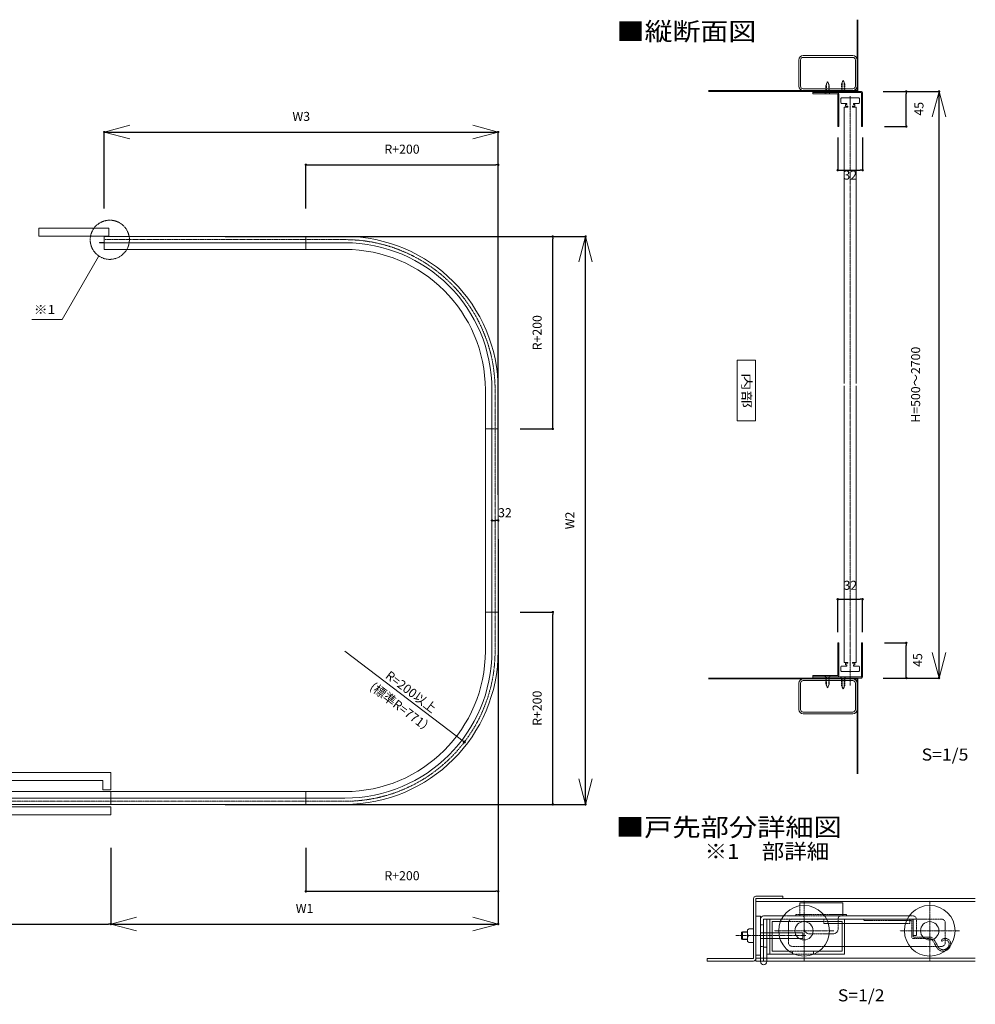
# Model space of a CAD drawing. Units: millimetres. Extents: x 263 to 7710, y 418 to 5471.
# Drawn here: x 2807 to 7710, y 418 to 5471 of the extents above; entities that cross this region are included whole.
import ezdxf
from ezdxf.enums import TextEntityAlignment as Align

# ---------------------------------------------------------------- set-up
doc = ezdxf.new("R2010")
doc.units = ezdxf.units.MM
for name, pattern in [('line_font16', [3, 1.5, -1.5]), ('line_font17', [9, 6, -1, 1, -1]), ('line_font19', [1.25, 0.25, -1]), ('line_font21', [1.5, 1, -0.5])]:
    doc.linetypes.add(name, pattern=pattern)
for name, color, linetype, lineweight in [('その他', 7, 'Continuous', 13), ('アンカ－', 7, 'Continuous', 13), ('仕上げ', 7, 'Continuous', 13), ('寸法', 7, 'Continuous', 13), ('文字', 7, 'Continuous', 13), ('本体-SS芯', 7, 'Continuous', 13), ('通り芯', 7, 'Continuous', 13), ('ＲＣ', 7, 'Continuous', 13)]:
    doc.layers.add(name, color=color, linetype=linetype, lineweight=lineweight)
doc.styles.add('@ＭＳ ゴシック', font='txt')
doc.styles.add('ＭＳ ゴシック', font='txt')
doc.dimstyles.new('DimStyle', dxfattribs={"dimtxt": 2.5, "dimasz": 2.5, "dimexe": 1.25, "dimexo": 0.625, "dimgap": 0, "dimtad": 1, "dimdsep": 46, "dimtxsty": 'Standard', "dimsah": 1, "dimcen": 2.5, "dimadec": 0, "dimazin": 0, "dimtfac": 1, "dimtmove": 2, "dimatfit": 3, "dimfxl": 1, "dimarcsym": 0})

# ---------------------------------------------------------------- blocks, each defined once
blk = doc.blocks.new('_Dot')
at = {"color": 0, "linetype": 'ByBlock', "lineweight": -2}
blk.add_line((-0.5, 0), (-1, 0), dxfattribs=at)
at = {"color": 0, "linetype": 'ByBlock', "const_width": 0.5}
blk.add_lwpolyline([(-0.25, 0, 1), (0.25, 0, 1)], format="xyb", close=True, dxfattribs=at)
blk = doc.blocks.new('*D5')
at = {"layer": 'Defpoints', "color": 0}
for p in [(5262.1, 4894.2), (3241.1, 4012.2), (5262.1, 3515.2)]:
    blk.add_point(p, dxfattribs=at)
at = {"layer": '寸法', "color": 0, "linetype": 'Continuous', "lineweight": -2}
for p, q in [((3241.1, 4502.2), (3241.1, 4894.2)), ((3253.6, 4894.2), (5249.6, 4894.2)), ((5262.1, 4005.2), (5262.1, 4894.2))]:
    blk.add_line(p, q, dxfattribs=at)
at = {"layer": '寸法', "color": 0, "lineweight": -2, "xscale": 12.5, "yscale": 12.5, "zscale": 12.5, "rotation": 180}
blk.add_blockref('_Dot', (3241.1, 4894.2), dxfattribs=at)
at = {"layer": '寸法', "color": 0, "lineweight": -2, "xscale": 12.5, "yscale": 12.5, "zscale": 12.5}
blk.add_blockref('_Dot', (5262.1, 4894.2), dxfattribs=at)
at = {"layer": '寸法', "color": 0, "lineweight": 13, "insert": (4251.6, 4968.4), "char_height": 46.33, "attachment_point": 5, "style": 'ＭＳ ゴシック'}
blk.add_mtext('W3', dxfattribs=at)
blk = doc.blocks.new('*D8')
at = {"layer": 'Defpoints', "color": 0}
for p in [(929.1, 1716.2), (3275.1, 1518.2), (3275.1, 830.2)]:
    blk.add_point(p, dxfattribs=at)
at = {"layer": '寸法', "color": 0, "linetype": 'Continuous', "lineweight": -2}
for p, q in [((929.1, 998.2), (929.1, 830.2)), ((941.6, 830.2), (3262.6, 830.2))]:
    blk.add_line(p, q, dxfattribs=at)
at = {"layer": '寸法', "color": 0, "lineweight": -2, "xscale": 12.5, "yscale": 12.5, "zscale": 12.5, "rotation": 180}
blk.add_blockref('_Dot', (929.1, 830.2), dxfattribs=at)
at = {"layer": '寸法', "color": 0, "lineweight": -2, "xscale": 12.5, "yscale": 12.5, "zscale": 12.5}
blk.add_blockref('_Dot', (3275.1, 830.2), dxfattribs=at)
at = {"layer": '寸法', "color": 0, "lineweight": 13, "insert": (2102.1, 904.4), "char_height": 46.33, "attachment_point": 5, "style": 'ＭＳ ゴシック'}
blk.add_mtext('Wt1', dxfattribs=at)
blk = doc.blocks.new('*D9')
at = {"layer": 'Defpoints', "color": 0}
for p in [(5262.1, 2287.2), (3275.1, 1798.2), (5262.1, 830.2)]:
    blk.add_point(p, dxfattribs=at)
at = {"layer": '寸法', "color": 0, "linetype": 'Continuous', "lineweight": -2}
for p, q in [((5262.1, 1711.2), (5262.1, 830.2)), ((3275.1, 1222.2), (3275.1, 830.2)), ((3287.6, 830.2), (5249.6, 830.2))]:
    blk.add_line(p, q, dxfattribs=at)
at = {"layer": '寸法', "color": 0, "lineweight": -2, "xscale": 12.5, "yscale": 12.5, "zscale": 12.5, "rotation": 180}
blk.add_blockref('_Dot', (3275.1, 830.2), dxfattribs=at)
at = {"layer": '寸法', "color": 0, "lineweight": -2, "xscale": 12.5, "yscale": 12.5, "zscale": 12.5}
blk.add_blockref('_Dot', (5262.1, 830.2), dxfattribs=at)
at = {"layer": '寸法', "color": 0, "lineweight": 13, "insert": (4268.6, 904.4), "char_height": 46.33, "attachment_point": 5, "style": 'ＭＳ ゴシック'}
blk.add_mtext('W1', dxfattribs=at)
blk = doc.blocks.new('*D10')
at = {"layer": 'Defpoints', "color": 0}
for p in [(4419.1, 4358.2), (5710.1, 4358.2), (4419.1, 1444.2)]:
    blk.add_point(p, dxfattribs=at)
at = {"layer": '寸法', "color": 0, "linetype": 'Continuous', "lineweight": -2}
for p, q in [((5542.1, 4358.2), (5710.1, 4358.2)), ((5710.1, 1456.7), (5710.1, 4345.7)), ((5542.1, 1444.2), (5710.1, 1444.2))]:
    blk.add_line(p, q, dxfattribs=at)
at = {"layer": '寸法', "color": 0, "lineweight": -2, "xscale": 12.5, "yscale": 12.5, "zscale": 12.5}
for p, rotation in [((5710.1, 4358.2), 90), ((5710.1, 1444.2), 270)]:
    blk.add_blockref('_Dot', p, dxfattribs=dict(at, rotation=rotation))
at = {"layer": '寸法', "color": 0, "lineweight": 13, "insert": (5635.9, 2901.2), "char_height": 46.33, "attachment_point": 5, "rotation": 90, "style": 'ＭＳ ゴシック'}
blk.add_mtext('W2', dxfattribs=at)
blk = doc.blocks.new('*D11')
at = {"layer": 'Defpoints', "color": 0}
for p in [(6789.6, 5102.8), (7356, 5102.8), (6796, 4922.8)]:
    blk.add_point(p, dxfattribs=at)
at = {"layer": '寸法', "color": 0, "linetype": 'Continuous', "lineweight": -2}
for p, q in [((7237.6, 5102.8), (7356, 5102.8)), ((7356, 4935.3), (7356, 5090.3)), ((7244, 4922.8), (7356, 4922.8))]:
    blk.add_line(p, q, dxfattribs=at)
at = {"layer": '寸法', "color": 0, "lineweight": -2, "xscale": 12.5, "yscale": 12.5, "zscale": 12.5}
for p, rotation in [((7356, 5102.8), 90), ((7356, 4922.8), 270)]:
    blk.add_blockref('_Dot', p, dxfattribs=dict(at, rotation=rotation))
at = {"layer": '寸法', "color": 0, "lineweight": 13, "insert": (7427, 5013.5), "char_height": 46.33, "attachment_point": 5, "rotation": 90, "style": 'ＭＳ ゴシック'}
blk.add_mtext('45', dxfattribs=at)
blk = doc.blocks.new('*D12')
at = {"layer": 'Defpoints', "color": 0}
for p in [(6796, 2272.8), (7356, 2272.8), (6789.6, 2092.8)]:
    blk.add_point(p, dxfattribs=at)
at = {"layer": '寸法', "color": 0, "linetype": 'Continuous', "lineweight": -2}
for p, q in [((7244, 2272.8), (7356, 2272.8)), ((7356, 2105.3), (7356, 2260.3)), ((7237.6, 2092.8), (7356, 2092.8))]:
    blk.add_line(p, q, dxfattribs=at)
at = {"layer": '寸法', "color": 0, "lineweight": -2, "xscale": 12.5, "yscale": 12.5, "zscale": 12.5}
for p, rotation in [((7356, 2272.8), 90), ((7356, 2092.8), 270)]:
    blk.add_blockref('_Dot', p, dxfattribs=dict(at, rotation=rotation))
at = {"layer": '寸法', "color": 0, "lineweight": 13, "insert": (7420.2, 2185.2), "char_height": 46.33, "attachment_point": 5, "rotation": 90, "style": 'ＭＳ ゴシック'}
blk.add_mtext('45', dxfattribs=at)
blk = doc.blocks.new('*D13')
at = {"layer": 'Defpoints', "color": 0}
for p in [(6956, 5102.8), (7524, 5102.8), (6956, 2092.8)]:
    blk.add_point(p, dxfattribs=at)
at = {"layer": '寸法', "color": 0, "linetype": 'Continuous', "lineweight": -2}
for p, q in [((7356, 5102.8), (7524, 5102.8)), ((7524, 2105.3), (7524, 5090.3)), ((7356, 2092.8), (7524, 2092.8))]:
    blk.add_line(p, q, dxfattribs=at)
at = {"layer": '寸法', "color": 0, "lineweight": -2, "xscale": 12.5, "yscale": 12.5, "zscale": 12.5}
for p, rotation in [((7524, 5102.8), 90), ((7524, 2092.8), 270)]:
    blk.add_blockref('_Dot', p, dxfattribs=dict(at, rotation=rotation))
at = {"layer": '寸法', "color": 0, "lineweight": 13, "insert": (7409.8, 3597.8), "char_height": 46.33, "attachment_point": 5, "rotation": 90, "style": 'ＭＳ ゴシック'}
blk.add_mtext('H=500～2700', dxfattribs=at)
blk = doc.blocks.new('*D14')
at = {"layer": 'Defpoints', "color": 0}
for p in [(7132, 2496.8), (7004, 1880.8), (7132, 1880.8)]:
    blk.add_point(p, dxfattribs=at)
at = {"layer": '寸法', "color": 0, "linetype": 'Continuous', "lineweight": -2}
for p, q in [((7004, 2328.8), (7004, 2496.8)), ((7016.5, 2496.8), (7119.5, 2496.8)), ((7132, 2328.8), (7132, 2496.8))]:
    blk.add_line(p, q, dxfattribs=at)
at = {"layer": '寸法', "color": 0, "lineweight": -2, "xscale": 12.5, "yscale": 12.5, "zscale": 12.5, "rotation": 180}
blk.add_blockref('_Dot', (7004, 2496.8), dxfattribs=at)
at = {"layer": '寸法', "color": 0, "lineweight": -2, "xscale": 12.5, "yscale": 12.5, "zscale": 12.5}
blk.add_blockref('_Dot', (7132, 2496.8), dxfattribs=at)
at = {"layer": '寸法', "color": 0, "lineweight": 13, "insert": (7069.1, 2562.5), "char_height": 46.33, "attachment_point": 5, "style": 'ＭＳ ゴシック'}
blk.add_mtext('32', dxfattribs=at)
blk = doc.blocks.new('*D15')
at = {"layer": 'Defpoints', "color": 0}
for p in [(7004, 5090.8), (7132, 5090.8), (7132, 4698.8)]:
    blk.add_point(p, dxfattribs=at)
at = {"layer": '寸法', "color": 0, "linetype": 'Continuous', "lineweight": -2}
for p, q in [((7004, 4866.8), (7004, 4698.8)), ((7132, 4866.8), (7132, 4698.8)), ((7016.5, 4698.8), (7119.5, 4698.8))]:
    blk.add_line(p, q, dxfattribs=at)
at = {"layer": '寸法', "color": 0, "lineweight": -2, "xscale": 12.5, "yscale": 12.5, "zscale": 12.5, "rotation": 180}
blk.add_blockref('_Dot', (7004, 4698.8), dxfattribs=at)
at = {"layer": '寸法', "color": 0, "lineweight": -2, "xscale": 12.5, "yscale": 12.5, "zscale": 12.5}
blk.add_blockref('_Dot', (7132, 4698.8), dxfattribs=at)
at = {"layer": '寸法', "color": 0, "lineweight": 13, "insert": (7068.6, 4667.5), "char_height": 46.33, "attachment_point": 5, "style": 'ＭＳ ゴシック'}
blk.add_mtext('32', dxfattribs=at)
blk = doc.blocks.new('*D16')
at = {"layer": 'Defpoints', "color": 0}
for p in [(3748.7, 4358.2), (5542.1, 4358.2), (5262.1, 3371.2)]:
    blk.add_point(p, dxfattribs=at)
at = {"layer": '寸法', "color": 0, "linetype": 'Continuous', "lineweight": -2}
for p, q in [((3860.7, 4358.2), (5542.1, 4358.2)), ((5542.1, 3383.7), (5542.1, 4345.7)), ((5374.1, 3371.2), (5542.1, 3371.2))]:
    blk.add_line(p, q, dxfattribs=at)
at = {"layer": '寸法', "color": 0, "lineweight": -2, "xscale": 12.5, "yscale": 12.5, "zscale": 12.5}
for p, rotation in [((5542.1, 4358.2), 90), ((5542.1, 3371.2), 270)]:
    blk.add_blockref('_Dot', p, dxfattribs=dict(at, rotation=rotation))
at = {"layer": '寸法', "color": 0, "lineweight": 13, "insert": (5467.9, 3864.7), "char_height": 46.33, "attachment_point": 5, "rotation": 90, "style": 'ＭＳ ゴシック'}
blk.add_mtext('R+200', dxfattribs=at)
blk = doc.blocks.new('*D17')
at = {"layer": 'Defpoints', "color": 0}
for p in [(5262.1, 4726.2), (4275.1, 4292.2), (5262.1, 2823.5)]:
    blk.add_point(p, dxfattribs=at)
at = {"layer": '寸法', "color": 0, "linetype": 'Continuous', "lineweight": -2}
for p, q in [((4275.1, 4502.2), (4275.1, 4726.2)), ((4287.6, 4726.2), (5249.6, 4726.2)), ((5262.1, 3033.5), (5262.1, 4726.2))]:
    blk.add_line(p, q, dxfattribs=at)
at = {"layer": '寸法', "color": 0, "lineweight": -2, "xscale": 12.5, "yscale": 12.5, "zscale": 12.5, "rotation": 180}
blk.add_blockref('_Dot', (4275.1, 4726.2), dxfattribs=at)
at = {"layer": '寸法', "color": 0, "lineweight": -2, "xscale": 12.5, "yscale": 12.5, "zscale": 12.5}
blk.add_blockref('_Dot', (5262.1, 4726.2), dxfattribs=at)
at = {"layer": '寸法', "color": 0, "lineweight": 13, "insert": (4768.6, 4800.4), "char_height": 46.33, "attachment_point": 5, "style": 'ＭＳ ゴシック'}
blk.add_mtext('R+200', dxfattribs=at)
blk = doc.blocks.new('*D18')
at = {"layer": 'Defpoints', "color": 0}
for p in [(5262.1, 3093.9), (4275.1, 1510.2), (5262.1, 998.2)]:
    blk.add_point(p, dxfattribs=at)
at = {"layer": '寸法', "color": 0, "linetype": 'Continuous', "lineweight": -2}
for p, q in [((5262.1, 2805.9), (5262.1, 998.2)), ((4275.1, 1222.2), (4275.1, 998.2)), ((4287.6, 998.2), (5249.6, 998.2))]:
    blk.add_line(p, q, dxfattribs=at)
at = {"layer": '寸法', "color": 0, "lineweight": -2, "xscale": 12.5, "yscale": 12.5, "zscale": 12.5, "rotation": 180}
blk.add_blockref('_Dot', (4275.1, 998.2), dxfattribs=at)
at = {"layer": '寸法', "color": 0, "lineweight": -2, "xscale": 12.5, "yscale": 12.5, "zscale": 12.5}
blk.add_blockref('_Dot', (5262.1, 998.2), dxfattribs=at)
at = {"layer": '寸法', "color": 0, "lineweight": 13, "insert": (4768.6, 1072.4), "char_height": 46.33, "attachment_point": 5, "style": 'ＭＳ ゴシック'}
blk.add_mtext('R+200', dxfattribs=at)
blk = doc.blocks.new('*D19')
at = {"layer": 'Defpoints', "color": 0}
for p in [(5262.1, 2431.2), (5542.1, 2431.2), (3748.7, 1444.2)]:
    blk.add_point(p, dxfattribs=at)
at = {"layer": '寸法', "color": 0, "linetype": 'Continuous', "lineweight": -2}
for p, q in [((5374.1, 2431.2), (5542.1, 2431.2)), ((5542.1, 1456.7), (5542.1, 2418.7)), ((3860.7, 1444.2), (5542.1, 1444.2))]:
    blk.add_line(p, q, dxfattribs=at)
at = {"layer": '寸法', "color": 0, "lineweight": -2, "xscale": 12.5, "yscale": 12.5, "zscale": 12.5}
for p, rotation in [((5542.1, 2431.2), 90), ((5542.1, 1444.2), 270)]:
    blk.add_blockref('_Dot', p, dxfattribs=dict(at, rotation=rotation))
at = {"layer": '寸法', "color": 0, "lineweight": 13, "insert": (5467.9, 1937.7), "char_height": 46.33, "attachment_point": 5, "rotation": 90, "style": 'ＭＳ ゴシック'}
blk.add_mtext('R+200', dxfattribs=at)
blk = doc.blocks.new('*D20')
at = {"layer": 'Defpoints', "color": 0}
for p in [(5230.1, 3571.2), (5262.1, 3571.2), (5262.1, 2901.2)]:
    blk.add_point(p, dxfattribs=at)
at = {"layer": '寸法', "color": 0, "linetype": 'Continuous', "lineweight": -2}
blk.add_line((5242.6, 2901.2), (5249.6, 2901.2), dxfattribs=at)
at = {"layer": '寸法', "color": 0, "lineweight": -2, "xscale": 12.5, "yscale": 12.5, "zscale": 12.5, "rotation": 180}
blk.add_blockref('_Dot', (5230.1, 2901.2), dxfattribs=at)
at = {"layer": '寸法', "color": 0, "lineweight": -2, "xscale": 12.5, "yscale": 12.5, "zscale": 12.5}
blk.add_blockref('_Dot', (5262.1, 2901.2), dxfattribs=at)
at = {"layer": '寸法', "color": 0, "lineweight": 13, "insert": (5296.7, 2935.1), "char_height": 46.33, "attachment_point": 5, "style": 'ＭＳ ゴシック'}
blk.add_mtext('32', dxfattribs=at)

msp = doc.modelspace()

# ---------------------------------------------------------------- hatches: boundary and pattern name
at = {"layer": '寸法'}
h = msp.add_hatch(color=4, dxfattribs=at)
edge = h.paths.add_edge_path()
edge.add_arc((5088.7, 1764.3), 6.25, 0, 180)
edge.add_arc((5088.7, 1764.3), 6.25, 180, 360)

# ---------------------------------------------------------------- linework, layer by layer
at = {"layer": 'その他', "color": 7, "linetype": 'Continuous', "lineweight": 13}
msp.add_line((4275.1, 4358.2), (4275.1, 4292.2), dxfattribs=at)
at = {"layer": 'アンカ－', "color": 2, "linetype": 'line_font21', "lineweight": 13}
for p, q in [((6952, 5154), (6944, 5134.7)), ((6952, 5154), (6960, 5134.7)), ((7032, 5160.4), (7024, 5141.1)), ((7032, 5160.4), (7040, 5141.1)), ((6944, 5096.4), (6944, 5134.7)), ((6946.2, 5096.4), (6946.2, 5140)), ((6957.8, 5096.4), (6957.8, 5140)), ((6960, 5096.4), (6960, 5134.7)), ((7024, 5102.8), (7024, 5141.1)), ((7026.2, 5102.8), (7026.2, 5146.4)), ((7037.8, 5102.8), (7037.8, 5146.4)), ((7040, 5102.8), (7040, 5141.1)), ((6937.6, 5090), (6944, 5096.4)), ((6937.6, 5090), (6966.4, 5090)), ((6960, 5096.4), (6944, 5096.4)), ((6966.4, 5090), (6960, 5096.4)), ((7017.6, 5096.4), (7024, 5102.8)), ((7017.6, 5096.4), (7046.4, 5096.4)), ((7040, 5102.8), (7024, 5102.8)), ((7046.4, 5096.4), (7040, 5102.8)), ((6937.6, 2105.6), (6966.4, 2105.6)), ((6937.6, 2105.6), (6944, 2099.2)), ((6944, 2099.2), (6944, 2060.9)), ((6960, 2099.2), (6944, 2099.2)), ((6946.2, 2099.2), (6946.2, 2055.6)), ((6957.8, 2099.2), (6957.8, 2055.6)), ((6966.4, 2105.6), (6960, 2099.2)), ((6960, 2099.2), (6960, 2060.9)), ((7017.6, 2099.2), (7046.4, 2099.2)), ((7017.6, 2099.2), (7024, 2092.8)), ((7024, 2092.8), (7024, 2054.5)), ((7040, 2092.8), (7024, 2092.8)), ((7026.2, 2092.8), (7026.2, 2049.2)), ((7037.8, 2092.8), (7037.8, 2049.2)), ((7046.4, 2099.2), (7040, 2092.8)), ((7040, 2092.8), (7040, 2054.5)), ((6952, 2041.6), (6944, 2060.9)), ((6952, 2041.6), (6960, 2060.9)), ((7032, 2035.2), (7024, 2054.5)), ((7032, 2035.2), (7040, 2054.5))]:
    msp.add_line(p, q, dxfattribs=at)
at = {"layer": '仕上げ', "color": 2, "linetype": 'Continuous', "lineweight": 13}
for p, q in [((7104, 5470.8), (7104, 5106.8)), ((7108, 5102.8), (7108, 5470.8)), ((6340.3, 5106.8), (7104, 5106.8)), ((7108, 5102.8), (6340.3, 5102.8)), ((2905.1, 4401.4), (2905.1, 4359.4)), ((3265.1, 4401.4), (2905.1, 4401.4)), ((3265.1, 4359.4), (3265.1, 4401.4)), ((2905.1, 4359.4), (3265.1, 4359.4)), ((3241.1, 4358.2), (3254.9, 4358.2)), ((3254.9, 4359.4), (3254.9, 4358.2)), ((7108, 2092.8), (6340.3, 2092.8)), ((6340.3, 2088.8), (7104, 2088.8)), ((7104, 1601.7), (7104, 2088.8)), ((7108, 2092.8), (7108, 1601.7)), ((3275.1, 1608.2), (1195.1, 1608.2)), ((3275.1, 1518.2), (3275.1, 1608.2)), ((1153.1, 1566.2), (3233.1, 1566.2)), ((3233.1, 1566.2), (3233.1, 1518.2)), ((3233.1, 1518.2), (3275.1, 1518.2)), ((857.1, 1432.2), (3275.1, 1432.2)), ((3275.1, 1390.2), (3275.1, 1432.2)), ((815.1, 1390.2), (3275.1, 1390.2))]:
    msp.add_line(p, q, dxfattribs=at)
at = {"layer": '寸法', "color": 4, "linetype": 'Continuous', "lineweight": 13}
for p, q in [((7524, 5102.8), (7489.1, 4972.4)), ((7524, 5102.8), (7559, 4972.4)), ((3241.1, 4894.2), (3371.5, 4929.1)), ((5262.1, 4894.2), (5131.7, 4929.1)), ((3241.1, 4894.2), (3371.5, 4859.2)), ((5262.1, 4894.2), (5131.7, 4859.2)), ((5710.1, 4358.2), (5675.2, 4227.7)), ((5710.1, 4358.2), (5745.1, 4227.7)), ((6489, 3722.9), (6582.2, 3722.9)), ((6489, 3413.2), (6489, 3722.9)), ((6582.2, 3722.9), (6582.2, 3413.2)), ((6582.2, 3413.2), (6489, 3413.2)), ((5088.7, 1764.3), (4475.1, 2231.2)), ((7524, 2092.8), (7489.1, 2223.2)), ((7524, 2092.8), (7559, 2223.2)), ((5710.1, 1444.2), (5675.2, 1574.6)), ((5710.1, 1444.2), (5745.1, 1574.6)), ((3275.1, 830.2), (3405.5, 865.1)), ((5262.1, 830.2), (5131.7, 865.1)), ((3275.1, 830.2), (3405.5, 795.2)), ((5262.1, 830.2), (5131.7, 795.2))]:
    msp.add_line(p, q, dxfattribs=at)
at = {"layer": '寸法', "color": 7, "linetype": 'line_font19', "lineweight": 13}
msp.add_line((7004, 4698.8), (7010.4, 4698.8), dxfattribs=at)
at = {"layer": '寸法', "color": 4, "linetype": 'Continuous', "lineweight": 13, "flags": 128}
msp.add_lwpolyline([(5094.9, 1764.3, 1), (5082.4, 1764.3, 1), (5094.9, 1764.3)], format="xyb", dxfattribs=at)
at = {"layer": '文字', "color": 4, "linetype": 'Continuous', "lineweight": 13, "flags": 128}
msp.add_lwpolyline([(3211.6, 4256.3), (3024.3, 3931.8), (2868.8, 3931.8)], dxfattribs=at)
at = {"layer": '本体-SS芯', "color": 7, "linetype": 'Continuous', "lineweight": 13}
for p, q in [((6876, 5090), (6876, 5102.8)), ((7125.6, 5102.8), (6876, 5102.8)), ((7125.6, 5096.4), (6876, 5096.4)), ((7004, 5090), (6876, 5090)), ((7004, 4922.8), (7004, 5090)), ((7010.4, 4922.8), (7010.4, 5090)), ((7020, 5065.6), (7020, 5045.6)), ((7112, 5069.6), (7024, 5069.6)), ((7116, 5065.6), (7116, 5045.6)), ((7125.6, 4922.8), (7125.6, 5096.4)), ((7132, 4922.8), (7132, 5096.4)), ((7051.4, 5041.6), (7024, 5041.6)), ((7037.6, 3603.8), (7037.6, 5022.4)), ((7037.6, 5022.4), (7056, 5022.4)), ((7044, 5026.4), (7044, 5035.6)), ((7044, 5035.6), (7051.4, 5035.6)), ((7044, 5026.4), (7056, 5026.4)), ((7051.4, 5035.6), (7051.4, 5041.6)), ((7056, 5022.4), (7056, 5026.4)), ((7080, 5026.4), (7092, 5026.4)), ((7080, 5022.4), (7080, 5026.4)), ((7080, 5022.4), (7098.4, 5022.4)), ((7084.6, 5035.6), (7084.6, 5041.6)), ((7084.6, 5041.6), (7112, 5041.6)), ((7084.6, 5035.6), (7092, 5035.6)), ((7092, 5026.4), (7092, 5035.6)), ((7098.4, 3603.8), (7098.4, 5022.4)), ((7004, 4922.8), (7010.4, 4922.8)), ((7132, 4922.8), (7125.6, 4922.8)), ((3239.9, 4359.4), (3239.9, 4327.4)), ((3241.1, 4358.2), (4475.1, 4358.2)), ((3241.1, 4292.2), (3241.1, 4358.2)), ((3239.9, 4327.4), (3216.1, 4327.4)), ((3216.1, 4327.4), (3216.1, 4326.2)), ((4475.1, 4326.2), (3216.1, 4326.2)), ((4475.1, 4292.2), (3241.1, 4292.2)), ((7037.6, 2173.2), (7037.6, 3591.8)), ((7098.4, 2173.2), (7098.4, 3591.8)), ((5196.1, 3571.2), (5196.1, 2231.2)), ((5230.1, 3571.2), (5230.1, 2231.2)), ((5262.1, 3571.2), (5262.1, 2231.2)), ((5196.1, 3371.2), (5262.1, 3371.2)), ((5262.1, 2431.2), (5196.1, 2431.2)), ((7004, 2272.8), (7004, 2105.6)), ((7004, 2272.8), (7010.4, 2272.8)), ((7010.4, 2272.8), (7010.4, 2105.6)), ((7125.6, 2272.8), (7125.6, 2099.2)), ((7132, 2272.8), (7125.6, 2272.8)), ((7132, 2272.8), (7132, 2099.2)), ((7037.6, 2173.2), (7056, 2173.2)), ((7056, 2173.2), (7056, 2169.2)), ((7080, 2173.2), (7098.4, 2173.2)), ((7080, 2173.2), (7080, 2169.2)), ((7020, 2130), (7020, 2150)), ((7051.4, 2154), (7024, 2154)), ((7112, 2126), (7024, 2126)), ((7044, 2169.2), (7044, 2160)), ((7044, 2169.2), (7056, 2169.2)), ((7044, 2160), (7051.4, 2160)), ((7051.4, 2160), (7051.4, 2154)), ((7080, 2169.2), (7092, 2169.2)), ((7084.6, 2160), (7092, 2160)), ((7084.6, 2160), (7084.6, 2154)), ((7084.6, 2154), (7112, 2154)), ((7092, 2169.2), (7092, 2160)), ((7116, 2130), (7116, 2150)), ((7004, 2105.6), (6876, 2105.6)), ((6876, 2105.6), (6876, 2092.8)), ((7125.6, 2099.2), (6876, 2099.2)), ((7125.6, 2092.8), (6876, 2092.8)), ((4475.1, 1476.2), (1145.1, 1476.2)), ((1445.1, 1510.2), (4475.1, 1510.2)), ((3275.1, 1444.2), (3275.1, 1510.2)), ((4275.1, 1444.2), (4275.1, 1510.2)), ((4475.1, 1444.2), (1145.1, 1444.2)), ((6572.7, 960.7), (6572.7, 652.7)), ((6584.7, 972.7), (6722.7, 972.7)), ((6584.7, 960.7), (7710.1, 960.7)), ((6584.7, 640.7), (6584.7, 960.7)), ((6722.7, 972.7), (6722.7, 960.7)), ((6584.7, 945.7), (7710.1, 945.7)), ((6572.7, 652.7), (6334.7, 652.7)), ((6334.7, 652.7), (6334.7, 640.7)), ((6572.7, 640.7), (6334.7, 640.7)), ((6584.7, 655.7), (7710.1, 655.7)), ((6584.7, 640.7), (7710.1, 640.7))]:
    msp.add_line(p, q, dxfattribs=at)
at = {"layer": '本体-SS芯', "color": 4, "linetype": 'line_font17', "lineweight": 13}
for p, q in [((7068, 2054.7), (7068, 5077.6)), ((4475.1, 4342.2), (3241.1, 4342.2)), ((5246.1, 3571.2), (5246.1, 2231.2)), ((1145.1, 1460.2), (4475.1, 1460.2)), ((6831.2, 948.8), (6831.2, 642.7)), ((7476.2, 642.7), (7476.2, 948.8)), ((6840.7, 770.7), (6482, 770.7)), ((6984.2, 795.7), (6678.1, 795.7)), ((7629.2, 795.7), (7323.1, 795.7))]:
    msp.add_line(p, q, dxfattribs=at)
at = {"layer": '本体-SS芯', "color": 3, "linetype": 'Continuous', "lineweight": 13}
msp.add_line((6584.7, 960.7), (6584.7, 652.7), dxfattribs=at)
at = {"layer": '本体-SS芯', "color": 2, "linetype": 'Continuous', "lineweight": 13}
for p, q in [((6809.7, 939.7), (7029.7, 939.7)), ((6809.7, 923.9), (6809.7, 939.7)), ((7029.7, 939.7), (7029.7, 871.7)), ((6725.7, 871.7), (6623.7, 871.7)), ((6936.6, 871.7), (7017, 871.7)), ((7370.7, 871.7), (6936.6, 871.7)), ((7029.7, 879.7), (7049.7, 879.7)), ((7049.7, 871.7), (7049.7, 879.7)), ((6607.7, 637.7), (6607.7, 855.7)), ((6623.7, 637.7), (6623.7, 855.7)), ((6623.7, 855.7), (6715.8, 855.7)), ((7360.8, 855.7), (6946.5, 855.7)), ((7360.8, 855.7), (6946.5, 855.7)), ((7351.5, 832.7), (6955.8, 832.7)), ((7391.7, 847.7), (7391.7, 771.7)), ((6623.7, 711.7), (6639.7, 711.7)), ((6639.7, 637.7), (6639.7, 711.7)), ((6933.6, 715.7), (7373.7, 715.7))]:
    msp.add_line(p, q, dxfattribs=at)
at = {"layer": '本体-SS芯', "color": 2, "linetype": 'line_font16', "lineweight": 13}
for p, q in [((6809.7, 871.7), (6809.7, 923.9)), ((6725.7, 871.7), (6936.6, 871.7)), ((6789.7, 871.7), (6789.7, 879.7)), ((6789.7, 879.7), (6809.7, 879.7)), ((7029.7, 879.7), (6809.7, 879.7)), ((6832.2, 807.7), (6832.2, 861.7)), ((7007.2, 861.7), (7007.2, 807.7)), ((7391.7, 871.7), (7370.7, 871.7)), ((6623.7, 825.7), (6607.7, 825.7)), ((6952, 843.7), (6710.3, 843.7)), ((7383.7, 855.7), (6715.8, 855.7)), ((6751.2, 735.7), (6751.2, 835.7)), ((6946.5, 855.7), (6771.2, 855.7)), ((6933.7, 832.7), (6933.7, 855.7)), ((6955.8, 832.7), (6933.7, 832.7)), ((7137.7, 847.7), (7137.7, 855.7)), ((7536.2, 855.7), (7137.7, 855.7)), ((7381.7, 847.7), (7137.7, 847.7)), ((7351.5, 832.7), (7373.7, 832.7)), ((7373.7, 832.7), (7373.7, 855.7)), ((7383.7, 855.7), (7383.7, 763.7)), ((7391.7, 847.7), (7391.7, 767.7)), ((7407.7, 855.7), (7407.7, 771.7)), ((7556.2, 735.7), (7556.2, 835.7)), ((6868.7, 779.7), (6860.2, 779.7)), ((6979.2, 779.7), (6868.7, 779.7)), ((7407.7, 771.7), (7391.7, 771.7)), ((7395.7, 763.7), (7475.8, 763.7)), ((6623.7, 715.7), (6607.7, 715.7)), ((6933.6, 715.7), (6771.2, 715.7)), ((7536.2, 715.7), (7373.7, 715.7)), ((7391.7, 755.7), (7475.8, 755.7)), ((7512.7, 709.7), (7491.4, 746.7)), ((7519.7, 713.7), (7498.3, 750.7)), ((7541.7, 752.9), (7534.2, 748.6)), ((7538.2, 741.7), (7534.2, 748.6)), ((7545.7, 746), (7538.2, 741.7)), ((6909.2, 691.7), (6753.2, 691.7)), ((6772.7, 679.6), (6772.7, 691.7)), ((6881.2, 675.7), (6781.2, 675.7)), ((6880.7, 675.7), (6880.7, 691.7))]:
    msp.add_line(p, q, dxfattribs=at)
at = {"layer": '本体-SS芯', "color": 4, "linetype": 'Continuous', "lineweight": 13}
for p, q in [((6607.7, 870.7), (6584.7, 870.7)), ((6584.7, 870.7), (6584.7, 670.7)), ((6607.7, 870.7), (6607.7, 670.7)), ((6639.7, 675.7), (6639.7, 855.7)), ((6715.8, 855.7), (6639.7, 855.7)), ((6655.7, 855.7), (6655.7, 675.7)), ((6667.7, 843.7), (6667.7, 691.7)), ((6710.3, 843.7), (6667.7, 843.7)), ((7039.7, 855.7), (6946.5, 855.7)), ((7027.7, 843.7), (6952, 843.7)), ((7027.7, 843.7), (7027.7, 691.7)), ((7039.7, 855.7), (7039.7, 675.7)), ((6509.8, 787.8), (6514.8, 790.7)), ((6509.8, 787.8), (6509.8, 753.5)), ((6509.8, 787.8), (6540.8, 787.8)), ((6514.8, 790.7), (6540.8, 790.7)), ((6514.8, 790.7), (6514.8, 750.7)), ((6540.7, 800.7), (6549.3, 805.7)), ((6540.7, 740.7), (6540.7, 800.7)), ((6572.7, 805.7), (6549.3, 805.7)), ((6572.7, 805.7), (6572.7, 735.7)), ((6607.7, 785.7), (6824.7, 785.7)), ((6824.7, 785.7), (6824.7, 755.7)), ((6514.8, 750.7), (6509.8, 753.5)), ((6509.8, 753.5), (6540.7, 753.5)), ((6514.8, 750.7), (6540.8, 750.7)), ((6540.7, 740.7), (6549.3, 735.7)), ((6572.7, 735.7), (6549.3, 735.7)), ((6824.7, 755.7), (6607.7, 755.7)), ((6607.7, 670.7), (6584.7, 670.7)), ((6781.2, 675.7), (6639.7, 675.7)), ((6753.2, 691.7), (6667.7, 691.7)), ((6772.7, 679.6), (6772.7, 675.7)), ((7039.7, 675.7), (6881.2, 675.7)), ((7027.7, 691.7), (6909.2, 691.7))]:
    msp.add_line(p, q, dxfattribs=at)
at = {"layer": '本体-SS芯', "color": 2, "linetype": 'Continuous', "lineweight": 13}
for centre, radius in [((6831.2, 795.7), 130), ((7476.2, 795.7), 130), ((6831.2, 795.7), 47), ((7476.2, 795.7), 47)]:
    msp.add_circle(centre, radius, dxfattribs=at)
at = {"layer": '本体-SS芯', "color": 7, "linetype": 'Continuous', "lineweight": 13}
for centre, radius, start, end in [((7004, 5090), 6.4, 0, 90), ((7024, 5065.6), 4, 90, 180), ((7112, 5065.6), 4, 0, 90), ((7125.6, 5096.4), 6.4, 0, 90), ((7024, 5045.6), 4, 180, 270), ((7112, 5045.6), 4, 270, 0), ((4475.1, 3571.2), 787, 0, 90), ((4475.1, 3571.2), 755, 0, 90), ((4475.1, 3571.2), 721, 0, 90), ((4475.1, 2231.2), 721, 270, 0), ((4475.1, 2231.2), 787, 270, 0), ((4475.1, 2231.2), 755, 270, 0), ((7024, 2150), 4, 90, 180), ((7024, 2130), 4, 180, 270), ((7112, 2150), 4, 0, 90), ((7112, 2130), 4, 270, 0), ((7004, 2105.6), 6.4, 270, 0), ((7125.6, 2099.2), 6.4, 270, 0), ((6584.7, 960.7), 12, 90, 180), ((6572.7, 652.7), 12, 270, 0)]:
    msp.add_arc(centre, radius, start, end, dxfattribs=at)
at = {"layer": '本体-SS芯', "color": 4, "linetype": 'line_font17', "lineweight": 13}
for centre, start, end in [((4475.1, 3571.2), 0, 90), ((4475.1, 2231.2), 270, 0)]:
    msp.add_arc(centre, 771, start, end, dxfattribs=at)
at = {"layer": '本体-SS芯', "color": 2, "linetype": 'Continuous', "lineweight": 13}
for centre, radius, start, end in [((6623.7, 855.7), 16, 90, 180), ((7383.7, 847.7), 8, 0, 90), ((7545.7, 728.7), 38, 282.8152, 349.2832), ((6623.7, 637.7), 16, 180, 0)]:
    msp.add_arc(centre, radius, start, end, dxfattribs=at)
at = {"layer": '本体-SS芯', "color": 2, "linetype": 'line_font16', "lineweight": 13}
for centre, radius, start, end in [((6822.2, 861.7), 10, 0, 90), ((7017.2, 861.7), 10, 90.0004, 180), ((7391.7, 855.7), 16, 0, 90), ((6771.2, 835.7), 20, 90, 180), ((7381.7, 845.7), 2, 0, 90), ((7383.7, 847.7), 8, 0, 90), ((7536.2, 835.7), 20, 0, 90), ((6860.2, 807.7), 28, 180, 270), ((6979.2, 807.7), 28, 270.0001, 0), ((7391.7, 763.7), 8, 180, 270), ((7395.7, 767.7), 4, 180, 270), ((7475.8, 737.7), 26, 30, 90.3099), ((6771.2, 735.7), 20, 180, 270), ((7475.8, 737.7), 18, 30, 90), ((7545.7, 728.7), 38, 210, 282.8152), ((7545.7, 728.7), 30, 210, 0), ((7536.2, 735.7), 20, 270, 0), ((7555.7, 728.7), 28, 0, 120), ((7555.7, 728.7), 20, 0, 120), ((7545.7, 728.7), 38, 349.2832, 0)]:
    msp.add_arc(centre, radius, start, end, dxfattribs=at)
at = {"layer": '本体-SS芯', "color": 4, "linetype": 'Continuous', "lineweight": 13}
for centre, start, end in [((6560.2, 785.7), 180, 230.1592), ((6560.2, 755.7), 129.8408, 180)]:
    msp.add_arc(centre, 19.5, start, end, dxfattribs=at)
at = {"layer": '通り芯', "color": 4, "linetype": 'line_font17', "lineweight": 13}
msp.add_circle((3269.3, 4341.5), 100.5, dxfattribs=at)
at = {"layer": 'ＲＣ', "color": 3, "linetype": 'Continuous', "lineweight": 13}
for p, q in [((6804, 5129.8), (6804, 5263.8)), ((6813.2, 5263.8), (6813.2, 5129.8)), ((7081, 5286.8), (6827, 5286.8)), ((7081, 5277.6), (6827, 5277.6)), ((7094.8, 5129.8), (7094.8, 5263.8)), ((7104, 5263.8), (7104, 5129.8)), ((7081, 5116), (6827, 5116)), ((7081, 5106.8), (6827, 5106.8)), ((7081, 2088.8), (6827, 2088.8)), ((7081, 2079.6), (6827, 2079.6)), ((6804, 2065.8), (6804, 1931.8)), ((6813.2, 1931.8), (6813.2, 2065.8)), ((7094.8, 2065.8), (7094.8, 1931.8)), ((7104, 1931.8), (7104, 2065.8)), ((7081, 1918), (6827, 1918)), ((7081, 1908.8), (6827, 1908.8))]:
    msp.add_line(p, q, dxfattribs=at)
for centre, radius, start, end in [((6827, 5263.8), 23, 90, 180), ((6827, 5263.8), 13.8, 90, 180), ((7081, 5263.8), 23, 0, 90), ((7081, 5263.8), 13.8, 0, 90), ((6827, 5129.8), 23, 180, 270), ((6827, 5129.8), 13.8, 180, 270), ((7081, 5129.8), 13.8, 270, 0), ((7081, 5129.8), 23, 270, 0), ((6827, 2065.8), 23, 90, 180), ((6827, 2065.8), 13.8, 90, 180), ((7081, 2065.8), 23, 0, 90), ((7081, 2065.8), 13.8, 0, 90), ((6827, 1931.8), 23, 180, 270), ((6827, 1931.8), 13.8, 180, 270), ((7081, 1931.8), 13.8, 270, 0), ((7081, 1931.8), 23, 270, 0)]:
    msp.add_arc(centre, radius, start, end, dxfattribs=at)

# ---------------------------------------------------------------- texts
at = {"layer": 'その他', "color": 7, "style": 'ＭＳ ゴシック', "width": 1.195385}
msp.add_text('S=1/5', height=61.78, dxfattribs=at).set_placement((7434.7, 1669.1), (7674.7, 1669.1), align=Align.FIT)
at = {"layer": '寸法', "color": 7, "style": '@ＭＳ ゴシック', "width": 1.495381}
msp.add_text('内部', height=46.33, rotation=270, dxfattribs=at).set_placement((6514, 3658.1), (6514, 3478.1), align=Align.FIT)
at = {"layer": '寸法', "color": 4, "style": 'ＭＳ ゴシック'}
msp.add_text('(標準R=771）', height=46.33, rotation=322.732, dxfattribs=at).set_placement((4754.7, 1919.7), align=Align.CENTER)
at = {"layer": '文字', "color": 7, "style": 'ＭＳ ゴシック'}
for s, height, width, p in [('■縦断面図', 92.66, 1.1333, (5869.8, 5364.5)), ('■戸先部分詳細図', 92.66, 1.1458, (5866.3, 1280.8)), ('※1\u3000部詳細', 77.22, 1.0909, (6321.4, 1164.6))]:
    msp.add_text(s, height=height, dxfattribs=dict(at, width=width)).set_placement(p)
at = {"layer": '文字', "color": 4, "style": 'ＭＳ ゴシック', "width": 1.1111}
msp.add_text('※1', height=46.33, dxfattribs=at).set_placement((2988.8, 3960.2), align=Align.RIGHT)
at = {"layer": '文字', "color": 7, "style": 'ＭＳ ゴシック'}
msp.add_text('R=200以上', height=46.33, rotation=322.732, dxfattribs=at).set_placement((4679.3, 2096.4))
at = {"layer": '文字', "color": 7, "style": 'ＭＳ ゴシック', "width": 1.195385}
msp.add_text('S=1/2', height=61.78, dxfattribs=at).set_placement((7004.5, 433.6), (7244.5, 433.6), align=Align.FIT)

# ---------------------------------------------------------------- dimensions: what is measured, and where the dimension line sits
at = {"layer": '寸法', "color": 4, "linetype": 'Continuous', "lineweight": 13}
for base, p1, p2, text, override, picture, middle in [((7356, 5102.8), (6796, 4922.8), (6789.6, 5102.8), '45', {"dimtxt": 46.332046, "dimasz": 12.5, "dimexe": 0, "dimexo": 448, "dimtih": 0, "dimtoh": 0, "dimdec": 0, "dimlfac": 1, "dimzin": 0, "dimdsep": 46, "dimpost": '<>', "dimtxsty": 'ＭＳ ゴシック', "dimblk1": 'Dot', "dimblk2": 'Dot', "dimdle": 0, "dimse1": 0, "dimse2": 0, "dimadec": 0, "dimtol": 0, "dimtofl": 1}, '*D11', (7427, 5013.5)), ((7524, 5102.8), (6956, 2092.8), (6956, 5102.8), 'H=500～2700', {"dimtxt": 46.332046, "dimasz": 12.5, "dimexe": 0, "dimexo": 400, "dimgap": 90.960925, "dimtih": 0, "dimtoh": 0, "dimdec": 0, "dimlfac": 1, "dimzin": 0, "dimdsep": 46, "dimpost": 'H=500～<>', "dimtxsty": 'ＭＳ ゴシック', "dimblk1": 'Dot', "dimblk2": 'Dot', "dimdle": 0, "dimse1": 0, "dimse2": 0, "dimadec": 0, "dimtol": 0, "dimtofl": 1}, '*D13', (7409.8, 3597.8)), ((5542.1, 4358.2), (5262.1, 3371.2), (3748.7, 4358.2), 'R+200', {"dimtxt": 46.332046, "dimasz": 12.5, "dimexe": 0, "dimexo": 112, "dimgap": 51.000925, "dimtih": 0, "dimtoh": 0, "dimdec": 0, "dimlfac": 1, "dimzin": 0, "dimdsep": 46, "dimpost": 'R+<>', "dimtxsty": 'ＭＳ ゴシック', "dimblk1": 'Dot', "dimblk2": 'Dot', "dimdle": 0, "dimse1": 0, "dimse2": 0, "dimadec": 0, "dimtol": 0, "dimtofl": 1}, '*D16', (5467.9, 3864.7)), ((5710.1, 4358.2), (4419.1, 1444.2), (4419.1, 4358.2), 'W2', {"dimtxt": 46.332046, "dimasz": 12.5, "dimexe": 0, "dimexo": 1123.000172, "dimgap": 51.000925, "dimtih": 0, "dimtoh": 0, "dimdec": 0, "dimlfac": 1, "dimzin": 0, "dimdsep": 46, "dimpost": 'W<>', "dimtxsty": 'ＭＳ ゴシック', "dimblk1": 'Dot', "dimblk2": 'Dot', "dimdle": 0, "dimse1": 0, "dimse2": 0, "dimadec": 0, "dimtol": 0, "dimtofl": 1}, '*D10', (5635.9, 2901.2)), ((5542.1, 2431.2), (3748.7, 1444.2), (5262.1, 2431.2), 'R+200', {"dimtxt": 46.332046, "dimasz": 12.5, "dimexe": 0, "dimexo": 112, "dimgap": 51.000925, "dimtih": 0, "dimtoh": 0, "dimdec": 0, "dimlfac": 1, "dimzin": 0, "dimdsep": 46, "dimpost": 'R+<>', "dimtxsty": 'ＭＳ ゴシック', "dimblk1": 'Dot', "dimblk2": 'Dot', "dimdle": 0, "dimse1": 0, "dimse2": 0, "dimadec": 0, "dimtol": 0, "dimtofl": 1}, '*D19', (5467.9, 1937.7)), ((7356, 2272.8), (6789.6, 2092.8), (6796, 2272.8), '45', {"dimtxt": 46.332046, "dimasz": 12.5, "dimexe": 0, "dimexo": 448, "dimtih": 0, "dimtoh": 0, "dimdec": 0, "dimlfac": 1, "dimzin": 0, "dimdsep": 46, "dimpost": '<>', "dimtxsty": 'ＭＳ ゴシック', "dimblk1": 'Dot', "dimblk2": 'Dot', "dimdle": 0, "dimse1": 0, "dimse2": 0, "dimadec": 0, "dimtol": 0, "dimtofl": 1}, '*D12', (7420.2, 2185.2))]:
    dim = msp.add_linear_dim(base=base, p1=p1, p2=p2, angle=90, text=text, dimstyle='DimStyle', override=override, dxfattribs=at)
    dim.commit()
    dim.dimension.update_dxf_attribs({"geometry": picture, "text_midpoint": middle, "dimtype": 160, "text_rotation": 90})
for base, p1, p2, text, override, picture, middle in [((7132, 4698.8), (7004, 5090.8), (7132, 5090.8), '32', {"dimtxt": 46.332046, "dimasz": 12.5, "dimexe": 0, "dimexo": 224, "dimtih": 0, "dimtoh": 0, "dimdec": 0, "dimlfac": 1, "dimzin": 0, "dimdsep": 46, "dimpost": '<>', "dimtxsty": 'ＭＳ ゴシック', "dimblk1": 'Dot', "dimblk2": 'Dot', "dimdle": 0, "dimse1": 0, "dimse2": 0, "dimadec": 0, "dimtol": 0, "dimtofl": 1}, '*D15', (7068.6, 4667.5)), ((5262.1, 4894.2), (3241.1, 4012.2), (5262.1, 3515.2), 'W3', {"dimtxt": 46.332046, "dimasz": 12.5, "dimexe": 0, "dimexo": 490.000026, "dimgap": 51.000925, "dimtih": 0, "dimtoh": 0, "dimdec": 0, "dimlfac": 1, "dimzin": 0, "dimdsep": 46, "dimpost": 'W<>', "dimtxsty": 'ＭＳ ゴシック', "dimblk1": 'Dot', "dimblk2": 'Dot', "dimdle": 0, "dimse1": 0, "dimse2": 0, "dimadec": 0, "dimtol": 0, "dimtofl": 1}, '*D5', (4251.6, 4968.4)), ((5262.1, 4726.2), (4275.1, 4292.2), (5262.1, 2823.5), 'R+200', {"dimtxt": 46.332046, "dimasz": 12.5, "dimexe": 0, "dimexo": 210.000026, "dimgap": 51.000925, "dimtih": 0, "dimtoh": 0, "dimdec": 0, "dimlfac": 1, "dimzin": 0, "dimdsep": 46, "dimpost": 'R+<>', "dimtxsty": 'ＭＳ ゴシック', "dimblk1": 'Dot', "dimblk2": 'Dot', "dimdle": 0, "dimse1": 0, "dimse2": 0, "dimadec": 0, "dimtol": 0, "dimtofl": 1}, '*D17', (4768.6, 4800.4)), ((5262.1, 998.2), (4275.1, 1510.2), (5262.1, 3093.9), 'R+200', {"dimtxt": 46.332046, "dimasz": 12.5, "dimexe": 0, "dimexo": 288.000148, "dimgap": 51.000925, "dimtih": 0, "dimtoh": 0, "dimdec": 0, "dimlfac": 1, "dimzin": 0, "dimdsep": 46, "dimpost": 'R+<>', "dimtxsty": 'ＭＳ ゴシック', "dimblk1": 'Dot', "dimblk2": 'Dot', "dimdle": 0, "dimse1": 0, "dimse2": 0, "dimadec": 0, "dimtol": 0, "dimtofl": 1}, '*D18', (4768.6, 1072.4)), ((7132, 2496.8), (7004, 1880.8), (7132, 1880.8), '32', {"dimtxt": 46.332046, "dimasz": 12.5, "dimexe": 0, "dimexo": 448, "dimgap": 42.503446, "dimtih": 0, "dimtoh": 0, "dimdec": 0, "dimlfac": 1, "dimzin": 0, "dimdsep": 46, "dimpost": '<>', "dimtxsty": 'ＭＳ ゴシック', "dimblk1": 'Dot', "dimblk2": 'Dot', "dimdle": 0, "dimse1": 0, "dimse2": 0, "dimadec": 0, "dimtol": 0, "dimtofl": 1}, '*D14', (7069.1, 2562.5)), ((5262.1, 830.2), (3275.1, 1798.2), (5262.1, 2287.2), 'W1', {"dimtxt": 46.332046, "dimasz": 12.5, "dimexe": 0, "dimexo": 576.000125, "dimgap": 51.000925, "dimtih": 0, "dimtoh": 0, "dimdec": 0, "dimlfac": 1, "dimzin": 0, "dimdsep": 46, "dimpost": 'W<>', "dimtxsty": 'ＭＳ ゴシック', "dimblk1": 'Dot', "dimblk2": 'Dot', "dimdle": 0, "dimse1": 0, "dimse2": 0, "dimadec": 0, "dimtol": 0, "dimtofl": 1}, '*D9', (4268.6, 904.4)), ((3275.1, 830.2), (929.1, 1716.2), (3275.1, 1518.2), 'Wt1', {"dimtxt": 46.332046, "dimasz": 12.5, "dimexe": 0, "dimexo": 717.999901, "dimgap": 51.000925, "dimtih": 0, "dimtoh": 0, "dimdec": 0, "dimlfac": 1, "dimzin": 0, "dimdsep": 46, "dimpost": 'Wt<>', "dimtxsty": 'ＭＳ ゴシック', "dimblk1": 'Dot', "dimblk2": 'Dot', "dimdle": 0, "dimse1": 0, "dimse2": 1, "dimadec": 0, "dimtol": 0, "dimtofl": 1}, '*D8', (2102.1, 904.4))]:
    dim = msp.add_linear_dim(base=base, p1=p1, p2=p2, text=text, dimstyle='DimStyle', override=override, dxfattribs=at)
    dim.commit()
    dim.dimension.update_dxf_attribs({"geometry": picture, "text_midpoint": middle, "dimtype": 160, "text_rotation": 360})
dim = msp.add_linear_dim(base=(5262.1, 2901.2), p1=(5230.1, 3571.2), p2=(5262.1, 3571.2), dimstyle='DimStyle', override={"dimtxt": 46.332046, "dimasz": 12.5, "dimexe": 20, "dimexo": 200, "dimtih": 0, "dimtoh": 0, "dimdec": 0, "dimlfac": 1, "dimzin": 0, "dimdsep": 46, "dimpost": '<>', "dimtxsty": 'ＭＳ ゴシック', "dimblk1": 'Dot', "dimblk2": 'Dot', "dimdle": 0, "dimse1": 1, "dimse2": 1, "dimadec": 0, "dimtol": 0, "dimtofl": 1}, dxfattribs=at)
dim.commit()
dim.dimension.update_dxf_attribs({"geometry": '*D20', "text_midpoint": (5296.7, 2935.1), "dimtype": 160, "text_rotation": 360})

doc.saveas('drawing.dxf')
